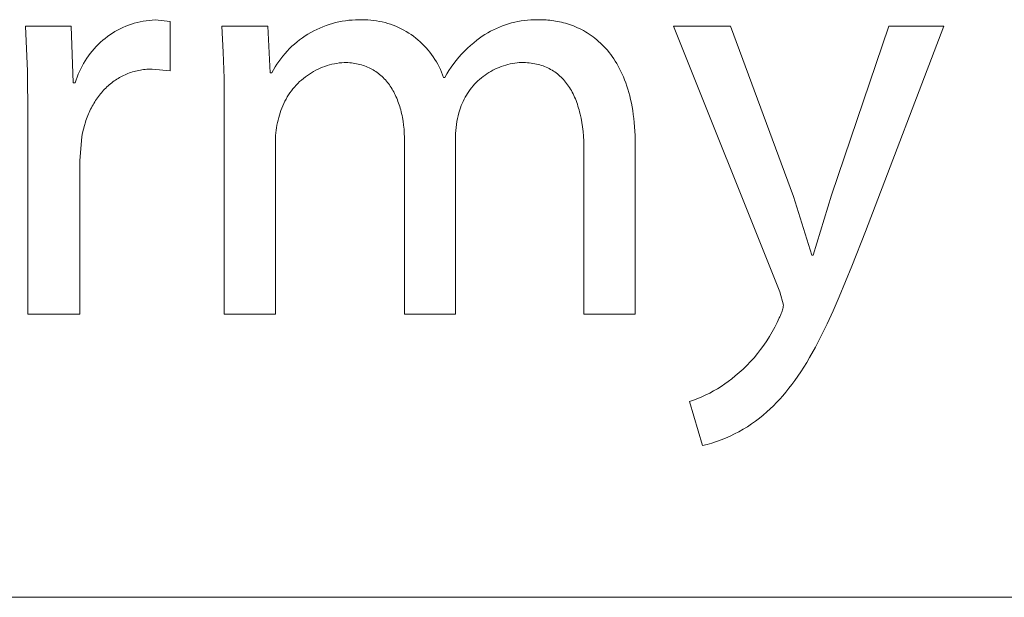
# Model space of a CAD drawing. Units: millimetres. Extents: x -987 to 2591, y -102 to 2398.
# Drawn here: x 1665 to 1724, y -102 to -67 of the extents above; entities that cross this region are included whole.
import ezdxf

# ---------------------------------------------------------------- set-up
doc = ezdxf.new("R2010")
doc.units = ezdxf.units.MM
doc.header["$MEASUREMENT"] = 0
doc.layers.add('Domyślny', color=7, linetype='Continuous', true_color=0x000000)

msp = doc.modelspace()

# ---------------------------------------------------------------- linework, layer by layer
at = {"layer": 'Domyślny', "color": 18, "lineweight": 15, "true_color": 0x000000}
for p, q in [((1665.158, -70.118), (1665.046, -67.408)), ((1665.046, -67.408), (1667.798, -67.408)), ((1667.798, -67.408), (1667.917, -70.816)), ((1670.593, -67.646), (1670.754, -67.563)), ((1670.754, -67.563), (1670.918, -67.485)), ((1670.918, -67.485), (1671.085, -67.413)), ((1671.085, -67.413), (1671.254, -67.347)), ((1671.254, -67.347), (1671.425, -67.287)), ((1671.425, -67.287), (1671.599, -67.233)), ((1671.599, -67.233), (1671.774, -67.185)), ((1671.774, -67.185), (1671.95, -67.143)), ((1671.95, -67.143), (1672.128, -67.108)), ((1672.128, -67.108), (1672.307, -67.078)), ((1672.307, -67.078), (1672.488, -67.055)), ((1672.488, -67.055), (1672.668, -67.038)), ((1672.668, -67.038), (1672.849, -67.027)), ((1672.849, -67.027), (1673.755, -67.122)), ((1673.755, -67.122), (1673.755, -70.101)), ((1676.958, -68.97), (1676.867, -67.402)), ((1676.867, -67.402), (1679.643, -67.402)), ((1679.643, -67.402), (1679.774, -70.214)), ((1682.41, -67.691), (1682.59, -67.601)), ((1682.59, -67.601), (1682.774, -67.517)), ((1682.774, -67.517), (1682.96, -67.439)), ((1682.96, -67.439), (1683.148, -67.368)), ((1683.148, -67.368), (1683.339, -67.303)), ((1683.339, -67.303), (1683.532, -67.245)), ((1683.532, -67.245), (1683.727, -67.193)), ((1683.727, -67.193), (1683.923, -67.148)), ((1683.923, -67.148), (1684.121, -67.11)), ((1684.121, -67.11), (1684.32, -67.078)), ((1684.32, -67.078), (1684.52, -67.053)), ((1684.52, -67.053), (1684.721, -67.035)), ((1684.721, -67.035), (1684.922, -67.023)), ((1684.922, -67.023), (1685.124, -67.019)), ((1685.124, -67.019), (1685.325, -67.021)), ((1685.325, -67.021), (1685.499, -67.022)), ((1685.499, -67.022), (1685.673, -67.029)), ((1685.673, -67.029), (1685.846, -67.041)), ((1685.846, -67.041), (1686.018, -67.06)), ((1686.018, -67.06), (1686.19, -67.084)), ((1686.19, -67.084), (1686.361, -67.115)), ((1686.361, -67.115), (1686.531, -67.151)), ((1686.531, -67.151), (1686.699, -67.192)), ((1686.699, -67.192), (1686.866, -67.24)), ((1686.866, -67.24), (1687.032, -67.293)), ((1687.032, -67.293), (1687.195, -67.352)), ((1687.195, -67.352), (1687.356, -67.416)), ((1687.356, -67.416), (1687.515, -67.486)), ((1687.515, -67.486), (1687.672, -67.561)), ((1687.672, -67.561), (1687.825, -67.641)), ((1693.229, -67.625), (1693.406, -67.541)), ((1693.406, -67.541), (1693.585, -67.463)), ((1693.585, -67.463), (1693.767, -67.391)), ((1693.767, -67.391), (1693.952, -67.325)), ((1693.952, -67.325), (1694.138, -67.265)), ((1694.138, -67.265), (1694.327, -67.212)), ((1694.327, -67.212), (1694.517, -67.165)), ((1694.517, -67.165), (1694.708, -67.124)), ((1694.708, -67.124), (1694.901, -67.09)), ((1694.901, -67.09), (1695.095, -67.062)), ((1695.095, -67.062), (1695.289, -67.041)), ((1695.289, -67.041), (1695.485, -67.026)), ((1695.485, -67.026), (1695.68, -67.018)), ((1695.68, -67.018), (1695.876, -67.016)), ((1695.876, -67.016), (1696.072, -67.021)), ((1696.072, -67.021), (1696.18, -67.022)), ((1696.18, -67.022), (1696.29, -67.026)), ((1696.29, -67.026), (1696.402, -67.031)), ((1696.402, -67.031), (1696.515, -67.04)), ((1696.515, -67.04), (1696.628, -67.05)), ((1696.628, -67.05), (1696.744, -67.063)), ((1696.744, -67.063), (1696.86, -67.079)), ((1696.86, -67.079), (1696.977, -67.097)), ((1696.977, -67.097), (1697.094, -67.119)), ((1697.094, -67.119), (1697.213, -67.143)), ((1697.213, -67.143), (1697.332, -67.17)), ((1697.332, -67.17), (1697.451, -67.199)), ((1697.451, -67.199), (1697.571, -67.232)), ((1697.571, -67.232), (1697.691, -67.268)), ((1697.691, -67.268), (1697.811, -67.307)), ((1697.811, -67.307), (1697.932, -67.35)), ((1697.932, -67.35), (1698.052, -67.395)), ((1698.052, -67.395), (1698.172, -67.444)), ((1698.172, -67.444), (1698.292, -67.497)), ((1698.292, -67.497), (1698.411, -67.553)), ((1698.411, -67.553), (1698.53, -67.613)), ((1710.469, -83.397), (1704.072, -67.408)), ((1704.072, -67.408), (1707.503, -67.408)), ((1707.503, -67.408), (1711.303, -77.654)), ((1713.591, -77.583), (1717.034, -67.408)), ((1720.358, -67.408), (1715.64, -79.763)), ((1717.034, -67.408), (1720.358, -67.408)), ((1669.695, -68.259), (1669.835, -68.144)), ((1669.835, -68.144), (1669.98, -68.034)), ((1669.98, -68.034), (1670.128, -67.929)), ((1670.128, -67.929), (1670.28, -67.829)), ((1670.28, -67.829), (1670.435, -67.735)), ((1670.435, -67.735), (1670.593, -67.646)), ((1681.559, -68.229), (1681.722, -68.11)), ((1681.722, -68.11), (1681.889, -67.996)), ((1681.889, -67.996), (1682.059, -67.889)), ((1682.059, -67.889), (1682.233, -67.787)), ((1682.233, -67.787), (1682.41, -67.691)), ((1687.825, -67.641), (1687.976, -67.727)), ((1687.976, -67.727), (1688.124, -67.818)), ((1688.124, -67.818), (1688.269, -67.913)), ((1688.269, -67.913), (1688.411, -68.014)), ((1688.411, -68.014), (1688.549, -68.119)), ((1688.549, -68.119), (1688.683, -68.229)), ((1692.235, -68.248), (1692.392, -68.131)), ((1692.392, -68.131), (1692.552, -68.018)), ((1692.552, -68.018), (1692.716, -67.912)), ((1692.716, -67.912), (1692.884, -67.81)), ((1692.884, -67.81), (1693.055, -67.715)), ((1693.055, -67.715), (1693.229, -67.625)), ((1698.53, -67.613), (1698.649, -67.676)), ((1698.649, -67.676), (1698.767, -67.743)), ((1698.767, -67.743), (1698.884, -67.813)), ((1698.884, -67.813), (1699, -67.888)), ((1699, -67.888), (1699.116, -67.967)), ((1699.116, -67.967), (1699.23, -68.049)), ((1699.23, -68.049), (1699.343, -68.136)), ((1699.343, -68.136), (1699.455, -68.226)), ((1669.057, -68.903), (1669.175, -68.765)), ((1669.175, -68.765), (1669.298, -68.632)), ((1669.298, -68.632), (1669.426, -68.503)), ((1669.426, -68.503), (1669.558, -68.378)), ((1669.558, -68.378), (1669.695, -68.259)), ((1680.812, -68.903), (1680.952, -68.758)), ((1680.952, -68.758), (1681.097, -68.618)), ((1681.097, -68.618), (1681.247, -68.483)), ((1681.247, -68.483), (1681.401, -68.354)), ((1681.401, -68.354), (1681.559, -68.229)), ((1688.683, -68.229), (1688.814, -68.343)), ((1688.814, -68.343), (1688.94, -68.462)), ((1688.94, -68.462), (1689.063, -68.585)), ((1689.063, -68.585), (1689.181, -68.712)), ((1689.181, -68.712), (1689.295, -68.844)), ((1691.488, -68.908), (1691.666, -68.734)), ((1691.666, -68.734), (1691.85, -68.565)), ((1691.85, -68.565), (1692.04, -68.404)), ((1692.04, -68.404), (1692.235, -68.248)), ((1699.455, -68.226), (1699.565, -68.321)), ((1699.565, -68.321), (1699.674, -68.42)), ((1699.674, -68.42), (1699.781, -68.524)), ((1699.781, -68.524), (1699.887, -68.632)), ((1699.887, -68.632), (1699.991, -68.744)), ((1699.991, -68.744), (1700.093, -68.861)), ((1668.632, -69.491), (1668.731, -69.339)), ((1668.731, -69.339), (1668.834, -69.19)), ((1668.834, -69.19), (1668.943, -69.044)), ((1668.943, -69.044), (1669.057, -68.903)), ((1677.005, -70.539), (1676.958, -68.97)), ((1680.302, -69.527), (1680.421, -69.365)), ((1680.421, -69.365), (1680.546, -69.206)), ((1680.546, -69.206), (1680.676, -69.052)), ((1680.676, -69.052), (1680.812, -68.903)), ((1689.295, -68.844), (1689.404, -68.978)), ((1689.404, -68.978), (1689.508, -69.117)), ((1689.508, -69.117), (1689.608, -69.259)), ((1689.608, -69.259), (1689.703, -69.404)), ((1690.989, -69.466), (1691.149, -69.275)), ((1691.149, -69.275), (1691.315, -69.088)), ((1691.315, -69.088), (1691.488, -68.908)), ((1700.093, -68.861), (1700.193, -68.983)), ((1700.193, -68.983), (1700.291, -69.109)), ((1700.291, -69.109), (1700.386, -69.24)), ((1700.386, -69.24), (1700.48, -69.376)), ((1700.48, -69.376), (1700.571, -69.516)), ((1668.294, -70.133), (1668.37, -69.968)), ((1668.37, -69.968), (1668.452, -69.806)), ((1668.452, -69.806), (1668.54, -69.647)), ((1668.54, -69.647), (1668.632, -69.491)), ((1679.977, -70.037), (1680.08, -69.863)), ((1680.08, -69.863), (1680.188, -69.693)), ((1680.188, -69.693), (1680.302, -69.527)), ((1682.799, -69.937), (1682.664, -69.998)), ((1682.937, -69.881), (1682.799, -69.937)), ((1683.077, -69.829), (1682.937, -69.881)), ((1683.218, -69.782), (1683.077, -69.829)), ((1683.361, -69.74), (1683.218, -69.782)), ((1683.506, -69.703), (1683.361, -69.74)), ((1683.651, -69.671), (1683.506, -69.703)), ((1683.798, -69.645), (1683.651, -69.671)), ((1683.945, -69.623), (1683.798, -69.645)), ((1684.093, -69.606), (1683.945, -69.623)), ((1684.241, -69.595), (1684.093, -69.606)), ((1684.353, -69.596), (1684.241, -69.595)), ((1684.463, -69.6), (1684.353, -69.596)), ((1684.572, -69.608), (1684.463, -69.6)), ((1684.679, -69.618), (1684.572, -69.608)), ((1684.784, -69.631), (1684.679, -69.618)), ((1684.887, -69.647), (1684.784, -69.631)), ((1684.989, -69.665), (1684.887, -69.647)), ((1685.088, -69.686), (1684.989, -69.665)), ((1685.187, -69.71), (1685.088, -69.686)), ((1685.283, -69.737), (1685.187, -69.71)), ((1685.377, -69.767), (1685.283, -69.737)), ((1685.47, -69.799), (1685.377, -69.767)), ((1685.561, -69.833), (1685.47, -69.799)), ((1685.651, -69.87), (1685.561, -69.833)), ((1685.738, -69.91), (1685.651, -69.87)), ((1685.824, -69.952), (1685.738, -69.91)), ((1685.909, -69.997), (1685.824, -69.952)), ((1689.703, -69.404), (1689.793, -69.553)), ((1689.793, -69.553), (1689.878, -69.704)), ((1689.878, -69.704), (1689.957, -69.859)), ((1689.957, -69.859), (1690.032, -70.015)), ((1690.551, -70.072), (1690.69, -69.865)), ((1690.69, -69.865), (1690.836, -69.663)), ((1690.836, -69.663), (1690.989, -69.466)), ((1693.447, -69.94), (1693.321, -69.998)), ((1693.575, -69.886), (1693.447, -69.94)), ((1693.705, -69.836), (1693.575, -69.886)), ((1693.836, -69.791), (1693.705, -69.836)), ((1693.969, -69.75), (1693.836, -69.791)), ((1694.104, -69.714), (1693.969, -69.75)), ((1694.239, -69.682), (1694.104, -69.714)), ((1694.375, -69.655), (1694.239, -69.682)), ((1694.513, -69.633), (1694.375, -69.655)), ((1694.651, -69.616), (1694.513, -69.633)), ((1694.789, -69.603), (1694.651, -69.616)), ((1694.928, -69.595), (1694.789, -69.603)), ((1695.046, -69.596), (1694.928, -69.595)), ((1695.162, -69.6), (1695.046, -69.596)), ((1695.276, -69.608), (1695.162, -69.6)), ((1695.388, -69.618), (1695.276, -69.608)), ((1695.499, -69.631), (1695.388, -69.618)), ((1695.607, -69.647), (1695.499, -69.631)), ((1695.713, -69.666), (1695.607, -69.647)), ((1695.818, -69.688), (1695.713, -69.666)), ((1695.92, -69.712), (1695.818, -69.688)), ((1696.021, -69.739), (1695.92, -69.712)), ((1696.12, -69.769), (1696.021, -69.739)), ((1696.217, -69.802), (1696.12, -69.769)), ((1696.312, -69.838), (1696.217, -69.802)), ((1696.405, -69.876), (1696.312, -69.838)), ((1696.496, -69.917), (1696.405, -69.876)), ((1696.585, -69.961), (1696.496, -69.917)), ((1696.672, -70.008), (1696.585, -69.961)), ((1700.571, -69.516), (1700.659, -69.662)), ((1700.659, -69.662), (1700.745, -69.813)), ((1700.745, -69.813), (1700.828, -69.968)), ((1700.828, -69.968), (1700.909, -70.129)), ((1665.189, -72.829), (1665.158, -70.118)), ((1668.101, -70.642), (1668.159, -70.47)), ((1668.159, -70.47), (1668.224, -70.3)), ((1668.224, -70.3), (1668.294, -70.133)), ((1670.625, -70.549), (1670.545, -70.599)), ((1670.707, -70.501), (1670.625, -70.549)), ((1670.789, -70.456), (1670.707, -70.501)), ((1670.873, -70.412), (1670.789, -70.456)), ((1670.957, -70.37), (1670.873, -70.412)), ((1671.043, -70.331), (1670.957, -70.37)), ((1671.13, -70.293), (1671.043, -70.331)), ((1671.219, -70.258), (1671.13, -70.293)), ((1671.308, -70.224), (1671.219, -70.258)), ((1671.398, -70.193), (1671.308, -70.224)), ((1671.49, -70.164), (1671.398, -70.193)), ((1671.583, -70.138), (1671.49, -70.164)), ((1671.676, -70.113), (1671.583, -70.138)), ((1671.771, -70.091), (1671.676, -70.113)), ((1671.867, -70.07), (1671.771, -70.091)), ((1671.964, -70.053), (1671.867, -70.07)), ((1672.062, -70.037), (1671.964, -70.053)), ((1672.161, -70.024), (1672.062, -70.037)), ((1672.261, -70.013), (1672.161, -70.024)), ((1672.362, -70.005), (1672.261, -70.013)), ((1672.464, -69.999), (1672.362, -70.005)), ((1672.567, -69.995), (1672.464, -69.999)), ((1672.671, -69.994), (1672.567, -69.995)), ((1673.755, -70.101), (1672.671, -69.994)), ((1677.01, -72.108), (1677.005, -70.539)), ((1679.774, -70.214), (1679.881, -70.214)), ((1679.881, -70.214), (1679.977, -70.037)), ((1681.784, -70.552), (1681.67, -70.648)), ((1681.901, -70.46), (1681.784, -70.552)), ((1682.021, -70.372), (1681.901, -70.46)), ((1682.144, -70.289), (1682.021, -70.372)), ((1682.27, -70.209), (1682.144, -70.289)), ((1682.399, -70.134), (1682.27, -70.209)), ((1682.53, -70.064), (1682.399, -70.134)), ((1682.664, -69.998), (1682.53, -70.064)), ((1685.991, -70.044), (1685.909, -69.997)), ((1686.072, -70.094), (1685.991, -70.044)), ((1686.15, -70.146), (1686.072, -70.094)), ((1686.228, -70.2), (1686.15, -70.146)), ((1686.303, -70.257), (1686.228, -70.2)), ((1686.377, -70.315), (1686.303, -70.257)), ((1686.449, -70.377), (1686.377, -70.315)), ((1686.519, -70.44), (1686.449, -70.377)), ((1686.587, -70.506), (1686.519, -70.44)), ((1686.654, -70.574), (1686.587, -70.506)), ((1690.032, -70.015), (1690.101, -70.175)), ((1690.101, -70.175), (1690.164, -70.336)), ((1690.164, -70.336), (1690.222, -70.5)), ((1690.222, -70.5), (1690.294, -70.5)), ((1690.294, -70.5), (1690.418, -70.284)), ((1690.418, -70.284), (1690.551, -70.072)), ((1692.503, -70.521), (1692.397, -70.611)), ((1692.611, -70.435), (1692.503, -70.521)), ((1692.723, -70.352), (1692.611, -70.435)), ((1692.838, -70.273), (1692.723, -70.352)), ((1692.955, -70.198), (1692.838, -70.273)), ((1693.074, -70.127), (1692.955, -70.198)), ((1693.196, -70.06), (1693.074, -70.127)), ((1693.321, -69.998), (1693.196, -70.06)), ((1696.758, -70.057), (1696.672, -70.008)), ((1696.841, -70.109), (1696.758, -70.057)), ((1696.923, -70.163), (1696.841, -70.109)), ((1697.003, -70.22), (1696.923, -70.163)), ((1697.08, -70.28), (1697.003, -70.22)), ((1697.156, -70.342), (1697.08, -70.28)), ((1697.231, -70.407), (1697.156, -70.342)), ((1697.303, -70.474), (1697.231, -70.407)), ((1697.373, -70.544), (1697.303, -70.474)), ((1697.442, -70.617), (1697.373, -70.544)), ((1700.909, -70.129), (1700.986, -70.295)), ((1700.986, -70.295), (1701.061, -70.467)), ((1701.061, -70.467), (1701.132, -70.644)), ((1667.917, -70.816), (1668.048, -70.816)), ((1668.048, -70.816), (1668.101, -70.642)), ((1669.881, -71.13), (1669.814, -71.198)), ((1669.95, -71.064), (1669.881, -71.13)), ((1670.02, -70.999), (1669.95, -71.064)), ((1670.091, -70.936), (1670.02, -70.999)), ((1670.164, -70.875), (1670.091, -70.936)), ((1670.238, -70.816), (1670.164, -70.875)), ((1670.313, -70.759), (1670.238, -70.816)), ((1670.389, -70.704), (1670.313, -70.759)), ((1670.467, -70.65), (1670.389, -70.704)), ((1670.545, -70.599), (1670.467, -70.65)), ((1681.249, -71.07), (1681.154, -71.184)), ((1681.349, -70.959), (1681.249, -71.07)), ((1681.452, -70.852), (1681.349, -70.959)), ((1681.559, -70.748), (1681.452, -70.852)), ((1681.67, -70.648), (1681.559, -70.748)), ((1686.719, -70.644), (1686.654, -70.574)), ((1686.782, -70.716), (1686.719, -70.644)), ((1686.843, -70.79), (1686.782, -70.716)), ((1686.903, -70.867), (1686.843, -70.79)), ((1686.961, -70.945), (1686.903, -70.867)), ((1687.017, -71.026), (1686.961, -70.945)), ((1687.071, -71.108), (1687.017, -71.026)), ((1687.124, -71.193), (1687.071, -71.108)), ((1691.916, -71.113), (1691.831, -71.223)), ((1692.006, -71.006), (1691.916, -71.113)), ((1692.098, -70.903), (1692.006, -71.006)), ((1692.194, -70.802), (1692.098, -70.903)), ((1692.294, -70.705), (1692.194, -70.802)), ((1692.397, -70.611), (1692.294, -70.705)), ((1697.508, -70.692), (1697.442, -70.617)), ((1697.573, -70.769), (1697.508, -70.692)), ((1697.636, -70.849), (1697.573, -70.769)), ((1697.697, -70.932), (1697.636, -70.849)), ((1697.756, -71.017), (1697.697, -70.932)), ((1697.813, -71.104), (1697.756, -71.017)), ((1697.869, -71.194), (1697.813, -71.104)), ((1701.132, -70.644), (1701.2, -70.826)), ((1701.2, -70.826), (1701.265, -71.014)), ((1701.265, -71.014), (1701.326, -71.207)), ((1669.381, -71.721), (1669.324, -71.802)), ((1669.438, -71.641), (1669.381, -71.721)), ((1669.498, -71.563), (1669.438, -71.641)), ((1669.558, -71.487), (1669.498, -71.563)), ((1669.62, -71.412), (1669.558, -71.487)), ((1669.683, -71.339), (1669.62, -71.412)), ((1669.748, -71.268), (1669.683, -71.339)), ((1669.814, -71.198), (1669.748, -71.268)), ((1680.812, -71.671), (1680.737, -71.8)), ((1680.891, -71.545), (1680.812, -71.671)), ((1680.974, -71.422), (1680.891, -71.545)), ((1681.062, -71.301), (1680.974, -71.422)), ((1681.154, -71.184), (1681.062, -71.301)), ((1687.174, -71.279), (1687.124, -71.193)), ((1687.223, -71.367), (1687.174, -71.279)), ((1687.271, -71.457), (1687.223, -71.367)), ((1687.316, -71.549), (1687.271, -71.457)), ((1687.36, -71.643), (1687.316, -71.549)), ((1687.402, -71.738), (1687.36, -71.643)), ((1687.442, -71.836), (1687.402, -71.738)), ((1691.528, -71.689), (1691.462, -71.811)), ((1691.598, -71.568), (1691.528, -71.689)), ((1691.672, -71.451), (1691.598, -71.568)), ((1691.749, -71.335), (1691.672, -71.451)), ((1691.831, -71.223), (1691.749, -71.335)), ((1697.922, -71.286), (1697.869, -71.194)), ((1697.974, -71.381), (1697.922, -71.286)), ((1698.024, -71.478), (1697.974, -71.381)), ((1698.072, -71.577), (1698.024, -71.478)), ((1698.118, -71.678), (1698.072, -71.577)), ((1698.162, -71.782), (1698.118, -71.678)), ((1701.326, -71.207), (1701.384, -71.406)), ((1701.384, -71.406), (1701.438, -71.611)), ((1701.438, -71.611), (1701.488, -71.821)), ((1669.016, -72.32), (1668.97, -72.411)), ((1669.064, -72.23), (1669.016, -72.32)), ((1669.113, -72.141), (1669.064, -72.23)), ((1669.164, -72.054), (1669.113, -72.141)), ((1669.216, -71.969), (1669.164, -72.054)), ((1669.269, -71.885), (1669.216, -71.969)), ((1669.324, -71.802), (1669.269, -71.885)), ((1677.01, -84.749), (1677.01, -72.108)), ((1680.485, -72.339), (1680.434, -72.479)), ((1680.541, -72.201), (1680.485, -72.339)), ((1680.602, -72.065), (1680.541, -72.201)), ((1680.667, -71.932), (1680.602, -72.065)), ((1680.737, -71.8), (1680.667, -71.932)), ((1687.48, -71.935), (1687.442, -71.836)), ((1687.517, -72.035), (1687.48, -71.935)), ((1687.552, -72.138), (1687.517, -72.035)), ((1687.585, -72.242), (1687.552, -72.138)), ((1687.616, -72.347), (1687.585, -72.242)), ((1687.646, -72.454), (1687.616, -72.347)), ((1691.243, -72.322), (1691.199, -72.454)), ((1691.291, -72.192), (1691.243, -72.322)), ((1691.344, -72.063), (1691.291, -72.192)), ((1691.401, -71.936), (1691.344, -72.063)), ((1691.462, -71.811), (1691.401, -71.936)), ((1698.205, -71.889), (1698.162, -71.782)), ((1698.246, -71.997), (1698.205, -71.889)), ((1698.284, -72.108), (1698.246, -71.997)), ((1698.321, -72.221), (1698.284, -72.108)), ((1698.357, -72.336), (1698.321, -72.221)), ((1698.39, -72.454), (1698.357, -72.336)), ((1701.488, -71.821), (1701.535, -72.038)), ((1701.535, -72.038), (1701.577, -72.26)), ((1701.577, -72.26), (1701.616, -72.488)), ((1665.189, -84.743), (1665.189, -72.829)), ((1668.761, -72.888), (1668.724, -72.987)), ((1668.8, -72.79), (1668.761, -72.888)), ((1668.84, -72.693), (1668.8, -72.79)), ((1668.882, -72.598), (1668.84, -72.693)), ((1668.925, -72.504), (1668.882, -72.598)), ((1668.97, -72.411), (1668.925, -72.504)), ((1680.298, -72.913), (1680.256, -73.063)), ((1680.346, -72.764), (1680.298, -72.913)), ((1680.387, -72.621), (1680.346, -72.764)), ((1680.434, -72.479), (1680.387, -72.621)), ((1687.673, -72.563), (1687.646, -72.454)), ((1687.699, -72.673), (1687.673, -72.563)), ((1687.724, -72.785), (1687.699, -72.673)), ((1687.746, -72.898), (1687.724, -72.785)), ((1687.785, -73.129), (1687.746, -72.898)), ((1691.105, -72.799), (1691.066, -72.973)), ((1691.149, -72.626), (1691.105, -72.799)), ((1691.199, -72.454), (1691.149, -72.626)), ((1698.422, -72.574), (1698.39, -72.454)), ((1698.451, -72.696), (1698.422, -72.574)), ((1698.505, -72.946), (1698.451, -72.696)), ((1701.616, -72.488), (1701.65, -72.723)), ((1701.65, -72.723), (1701.681, -72.963)), ((1668.592, -73.397), (1668.535, -73.608)), ((1668.655, -73.19), (1668.592, -73.397)), ((1668.689, -73.088), (1668.655, -73.19)), ((1668.724, -72.987), (1668.689, -73.088)), ((1680.161, -73.522), (1680.14, -73.677)), ((1680.188, -73.368), (1680.161, -73.522)), ((1680.22, -73.215), (1680.188, -73.368)), ((1680.256, -73.063), (1680.22, -73.215)), ((1687.818, -73.365), (1687.785, -73.129)), ((1687.843, -73.607), (1687.818, -73.365)), ((1690.983, -73.503), (1690.966, -73.681)), ((1691.005, -73.326), (1690.983, -73.503)), ((1691.033, -73.149), (1691.005, -73.326)), ((1691.066, -72.973), (1691.033, -73.149)), ((1698.552, -73.205), (1698.505, -72.946)), ((1698.591, -73.472), (1698.552, -73.205)), ((1698.624, -73.748), (1698.591, -73.472)), ((1701.681, -72.963), (1701.706, -73.21)), ((1701.706, -73.21), (1701.728, -73.463)), ((1701.728, -73.463), (1701.744, -73.722)), ((1668.441, -74.044), (1668.31, -75.51)), ((1668.485, -73.824), (1668.441, -74.044)), ((1668.535, -73.608), (1668.485, -73.824)), ((1680.113, -73.988), (1680.108, -74.144)), ((1680.124, -73.832), (1680.113, -73.988)), ((1680.14, -73.677), (1680.124, -73.832)), ((1687.861, -73.853), (1687.843, -73.607)), ((1687.871, -74.104), (1687.861, -73.853)), ((1687.875, -74.36), (1687.871, -74.104)), ((1690.954, -73.86), (1690.949, -74.038)), ((1690.949, -74.038), (1690.949, -84.749)), ((1690.966, -73.681), (1690.954, -73.86)), ((1698.649, -74.032), (1698.624, -73.748)), ((1698.666, -74.324), (1698.649, -74.032)), ((1701.744, -73.722), (1701.757, -73.988)), ((1701.757, -73.988), (1701.764, -74.26)), ((1680.108, -74.144), (1680.107, -74.3)), ((1680.107, -74.3), (1680.107, -84.749)), ((1687.875, -84.749), (1687.875, -74.36)), ((1698.677, -74.624), (1698.666, -74.324)), ((1698.681, -74.932), (1698.677, -74.624)), ((1701.764, -74.26), (1701.766, -74.539)), ((1701.766, -74.539), (1701.766, -84.749)), ((1698.681, -84.749), (1698.681, -74.932)), ((1668.31, -75.51), (1668.31, -84.743)), ((1711.303, -77.654), (1712.411, -81.204)), ((1712.483, -81.204), (1713.591, -77.583)), ((1715.64, -79.763), (1714.823, -81.863)), ((1712.411, -81.204), (1712.483, -81.204)), ((1714.823, -81.863), (1714.058, -83.711)), ((1710.696, -84.207), (1710.469, -83.397)), ((1710.685, -84.279), (1710.696, -84.207)), ((1714.058, -83.711), (1713.69, -84.546)), ((1668.31, -84.743), (1665.189, -84.743)), ((1680.107, -84.749), (1677.01, -84.749)), ((1690.949, -84.749), (1687.875, -84.749)), ((1701.766, -84.749), (1698.681, -84.749)), ((1710.511, -84.838), (1710.541, -84.771)), ((1710.541, -84.771), (1710.568, -84.703)), ((1710.568, -84.703), (1710.594, -84.634)), ((1710.594, -84.634), (1710.616, -84.564)), ((1710.616, -84.564), (1710.637, -84.494)), ((1710.637, -84.494), (1710.655, -84.423)), ((1710.655, -84.423), (1710.671, -84.351)), ((1710.671, -84.351), (1710.685, -84.279)), ((1713.69, -84.546), (1713.33, -85.325)), ((1710.172, -85.541), (1710.313, -85.257)), ((1710.313, -85.257), (1710.446, -84.969)), ((1710.446, -84.969), (1710.48, -84.904)), ((1710.48, -84.904), (1710.511, -84.838)), ((1713.33, -85.325), (1712.975, -86.052)), ((1709.86, -86.092), (1710.02, -85.819)), ((1710.02, -85.819), (1710.172, -85.541)), ((1709.512, -86.622), (1709.69, -86.36)), ((1709.69, -86.36), (1709.86, -86.092)), ((1712.975, -86.052), (1712.623, -86.728)), ((1708.925, -87.369), (1709.129, -87.127)), ((1709.129, -87.127), (1709.324, -86.878)), ((1709.324, -86.878), (1709.512, -86.622)), ((1712.623, -86.728), (1712.272, -87.356)), ((1708.493, -87.833), (1708.713, -87.605)), ((1708.713, -87.605), (1708.925, -87.369)), ((1712.097, -87.653), (1711.922, -87.939)), ((1712.272, -87.356), (1712.097, -87.653)), ((1707.789, -88.472), (1708.031, -88.267)), ((1708.031, -88.267), (1708.265, -88.054)), ((1708.265, -88.054), (1708.493, -87.833)), ((1711.745, -88.214), (1711.568, -88.479)), ((1711.922, -87.939), (1711.745, -88.214)), ((1707.16, -88.954), (1707.375, -88.8)), ((1707.375, -88.8), (1707.584, -88.639)), ((1707.584, -88.639), (1707.789, -88.472)), ((1711.39, -88.734), (1711.21, -88.979)), ((1711.568, -88.479), (1711.39, -88.734)), ((1706.018, -89.616), (1706.254, -89.499)), ((1706.254, -89.499), (1706.487, -89.373)), ((1706.487, -89.373), (1706.716, -89.241)), ((1706.716, -89.241), (1706.94, -89.101)), ((1706.94, -89.101), (1707.16, -88.954)), ((1710.846, -89.441), (1710.661, -89.659)), ((1711.029, -89.215), (1710.846, -89.441)), ((1711.21, -88.979), (1711.029, -89.215)), ((1705.037, -90.009), (1705.287, -89.922)), ((1705.811, -92.665), (1705.037, -90.009)), ((1705.287, -89.922), (1705.533, -89.828)), ((1705.533, -89.828), (1705.777, -89.726)), ((1705.777, -89.726), (1706.018, -89.616)), ((1710.283, -90.07), (1710.09, -90.263)), ((1710.473, -89.869), (1710.283, -90.07)), ((1710.661, -89.659), (1710.473, -89.869)), ((1709.695, -90.628), (1709.473, -90.823)), ((1709.894, -90.449), (1709.695, -90.628)), ((1710.09, -90.263), (1709.894, -90.449)), ((1709.01, -91.19), (1708.769, -91.362)), ((1709.244, -91.011), (1709.01, -91.19)), ((1709.473, -90.823), (1709.244, -91.011)), ((1708.014, -91.826), (1707.752, -91.963)), ((1708.271, -91.68), (1708.014, -91.826)), ((1708.523, -91.525), (1708.271, -91.68)), ((1708.769, -91.362), (1708.523, -91.525)), ((1706.663, -92.421), (1706.382, -92.512)), ((1706.941, -92.321), (1706.663, -92.421)), ((1707.215, -92.211), (1706.941, -92.321)), ((1707.486, -92.092), (1707.215, -92.211)), ((1707.752, -91.963), (1707.486, -92.092)), ((1706.098, -92.594), (1705.811, -92.665)), ((1706.382, -92.512), (1706.098, -92.594)), ((2587.303, -101.8), (-987.026, -101.8)), ((2587.303, -101.8), (1238.647, -101.8))]:
    msp.add_line(p, q, dxfattribs=at)

doc.saveas('drawing.dxf')
